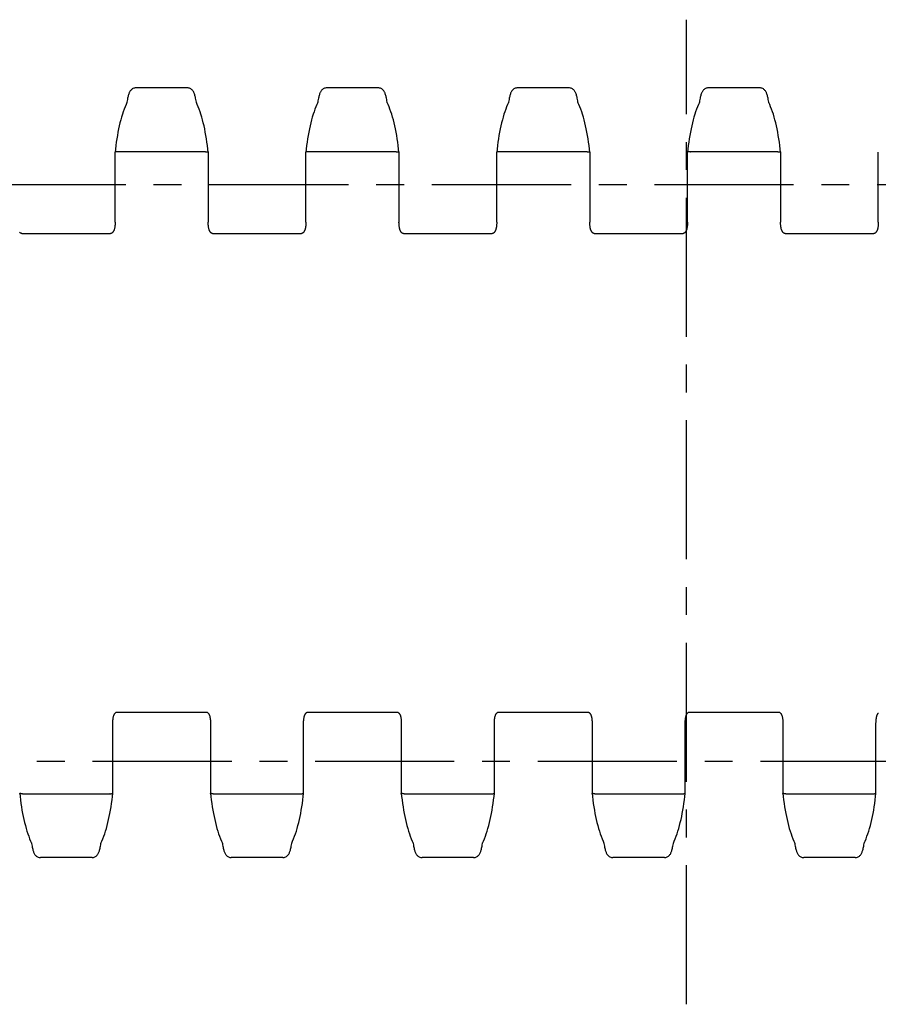
# Model space of a CAD drawing. Extents: x 0 to 594, y 0 to 420.
# Drawn here: x 221 to 297, y 127 to 214 of the extents above; entities that cross this region are included whole.
import ezdxf

# ---------------------------------------------------------------- set-up
doc = ezdxf.new("R2010")
doc.units = 0
doc.header["$LTSCALE"] = 32.67
doc.linetypes.add('CENTER', pattern=[0.6, 0.375, -0.075, 0.075, -0.075])
doc.layers.add('2_FEATURE', color=7, linetype='CONTINUOUS')
doc.layers.add('DEFAULT_1', color=7, linetype='CENTER')

msp = doc.modelspace()

# ---------------------------------------------------------------- linework, layer by layer
at = {"layer": '2_FEATURE', "color": 7, "linetype": 'CONTINUOUS'}
for p, q in [((236.022, 207.803), (231.487, 207.803)), ((252.822, 207.803), (248.287, 207.803)), ((269.622, 207.803), (265.087, 207.803)), ((286.422, 207.803), (281.887, 207.803)), ((230.699, 206.56), (230.69, 206.501)), ((247.499, 206.56), (247.49, 206.501)), ((264.299, 206.56), (264.29, 206.501)), ((281.099, 206.56), (281.09, 206.501)), ((229.656, 202.145), (229.656, 202.144)), ((229.656, 195.968), (229.656, 202.144)), ((229.902, 202.175), (229.906, 202.175)), ((237.603, 202.175), (229.906, 202.175)), ((237.607, 202.175), (237.603, 202.175)), ((237.853, 202.145), (237.853, 202.144)), ((237.853, 202.144), (237.853, 195.968)), ((246.456, 202.145), (246.456, 202.144)), ((246.456, 195.968), (246.456, 202.144)), ((246.702, 202.175), (246.706, 202.175)), ((254.403, 202.175), (246.706, 202.175)), ((254.407, 202.175), (254.403, 202.175)), ((254.653, 202.145), (254.653, 202.144)), ((254.653, 202.144), (254.653, 195.968)), ((263.256, 202.145), (263.256, 202.144)), ((263.256, 195.968), (263.256, 202.144)), ((263.502, 202.175), (263.506, 202.175)), ((271.203, 202.175), (263.506, 202.175)), ((271.207, 202.175), (271.203, 202.175)), ((271.453, 202.145), (271.453, 202.144)), ((271.453, 202.144), (271.453, 195.968)), ((280.056, 202.145), (280.056, 202.144)), ((280.056, 195.968), (280.056, 202.144)), ((280.302, 202.175), (280.306, 202.175)), ((288.003, 202.175), (280.306, 202.175)), ((288.007, 202.175), (288.003, 202.175)), ((288.253, 202.145), (288.253, 202.144)), ((288.253, 202.144), (288.253, 195.968)), ((296.856, 195.968), (296.856, 202.144)), ((221.444, 194.982), (229.265, 194.982)), ((238.244, 194.982), (246.065, 194.982)), ((255.044, 194.982), (262.865, 194.982)), ((271.844, 194.982), (279.665, 194.982)), ((288.644, 194.982), (296.465, 194.982)), ((229.844, 152.824), (237.665, 152.824)), ((246.644, 152.824), (254.465, 152.824)), ((263.444, 152.824), (271.265, 152.824)), ((280.244, 152.824), (288.065, 152.824)), ((229.453, 145.662), (229.453, 151.838)), ((238.056, 151.838), (238.056, 145.662)), ((246.253, 145.662), (246.253, 151.838)), ((254.856, 151.838), (254.856, 145.662)), ((263.053, 145.662), (263.053, 151.838)), ((271.656, 151.838), (271.656, 145.662)), ((279.853, 145.662), (279.853, 151.838)), ((288.456, 151.838), (288.456, 145.662)), ((296.653, 145.662), (296.653, 151.838)), ((221.256, 145.661), (221.256, 145.662)), ((221.502, 145.631), (221.506, 145.631)), ((221.506, 145.631), (229.203, 145.631)), ((229.207, 145.631), (229.203, 145.631)), ((229.453, 145.661), (229.453, 145.662)), ((238.056, 145.661), (238.056, 145.662)), ((238.302, 145.631), (238.306, 145.631)), ((238.306, 145.631), (246.003, 145.631)), ((246.007, 145.631), (246.003, 145.631)), ((246.253, 145.661), (246.253, 145.662)), ((254.856, 145.661), (254.856, 145.662)), ((255.102, 145.631), (255.106, 145.631)), ((255.106, 145.631), (262.803, 145.631)), ((262.807, 145.631), (262.803, 145.631)), ((263.053, 145.661), (263.053, 145.662)), ((271.656, 145.661), (271.656, 145.662)), ((271.902, 145.631), (271.906, 145.631)), ((271.906, 145.631), (279.603, 145.631)), ((279.607, 145.631), (279.603, 145.631)), ((279.853, 145.661), (279.853, 145.662)), ((288.456, 145.661), (288.456, 145.662)), ((288.702, 145.631), (288.706, 145.631)), ((288.706, 145.631), (296.403, 145.631)), ((296.407, 145.631), (296.403, 145.631)), ((296.653, 145.661), (296.653, 145.662)), ((228.409, 141.245), (228.419, 141.305)), ((245.209, 141.245), (245.219, 141.305)), ((262.009, 141.245), (262.019, 141.305)), ((278.809, 141.245), (278.819, 141.305)), ((295.609, 141.245), (295.619, 141.305)), ((227.622, 140.003), (223.087, 140.003)), ((244.422, 140.003), (239.887, 140.003)), ((261.222, 140.003), (256.687, 140.003)), ((278.022, 140.003), (273.487, 140.003)), ((294.822, 140.003), (290.287, 140.003))]:
    msp.add_line(p, q, dxfattribs=at)
for points in [[(231.487, 207.803), (231.431, 207.8), (231.362, 207.79), (231.295, 207.771), (231.231, 207.745), (231.172, 207.713), (231.119, 207.675), (231.072, 207.633), (231.031, 207.589), (230.995, 207.542), (230.963, 207.493), (230.934, 207.442), (230.908, 207.388), (230.885, 207.332), (230.862, 207.272), (230.841, 207.207), (230.82, 207.137), (230.8, 207.061), (230.78, 206.978), (230.76, 206.887), (230.74, 206.787), (230.72, 206.678), (230.699, 206.56)], [(236.819, 206.501), (236.809, 206.56), (236.789, 206.678), (236.769, 206.787), (236.749, 206.887), (236.729, 206.978), (236.709, 207.061), (236.689, 207.137), (236.668, 207.207), (236.646, 207.272), (236.624, 207.332), (236.6, 207.389), (236.574, 207.442), (236.546, 207.494), (236.514, 207.542), (236.477, 207.589), (236.436, 207.634), (236.389, 207.675), (236.336, 207.713), (236.277, 207.746), (236.213, 207.772), (236.146, 207.79), (236.076, 207.801), (236.022, 207.803)], [(248.287, 207.803), (248.231, 207.8), (248.162, 207.79), (248.095, 207.771), (248.031, 207.745), (247.972, 207.713), (247.919, 207.675), (247.872, 207.633), (247.831, 207.589), (247.795, 207.542), (247.763, 207.493), (247.734, 207.442), (247.708, 207.388), (247.685, 207.332), (247.662, 207.272), (247.641, 207.207), (247.62, 207.137), (247.6, 207.061), (247.58, 206.978), (247.56, 206.887), (247.54, 206.787), (247.52, 206.678), (247.499, 206.56)], [(253.619, 206.501), (253.609, 206.56), (253.589, 206.678), (253.569, 206.787), (253.549, 206.887), (253.529, 206.978), (253.509, 207.061), (253.489, 207.137), (253.468, 207.207), (253.446, 207.272), (253.424, 207.332), (253.4, 207.389), (253.374, 207.442), (253.346, 207.494), (253.314, 207.542), (253.277, 207.589), (253.236, 207.634), (253.189, 207.675), (253.136, 207.713), (253.077, 207.746), (253.013, 207.772), (252.946, 207.79), (252.876, 207.801), (252.822, 207.803)], [(265.087, 207.803), (265.031, 207.8), (264.962, 207.79), (264.895, 207.771), (264.831, 207.745), (264.772, 207.713), (264.719, 207.675), (264.672, 207.633), (264.631, 207.589), (264.595, 207.542), (264.563, 207.493), (264.534, 207.442), (264.508, 207.388), (264.485, 207.332), (264.462, 207.272), (264.441, 207.207), (264.42, 207.137), (264.4, 207.061), (264.38, 206.978), (264.36, 206.887), (264.34, 206.787), (264.32, 206.678), (264.299, 206.56)], [(270.419, 206.501), (270.409, 206.56), (270.389, 206.678), (270.369, 206.787), (270.349, 206.887), (270.329, 206.978), (270.309, 207.061), (270.289, 207.137), (270.268, 207.207), (270.246, 207.272), (270.224, 207.332), (270.2, 207.389), (270.174, 207.442), (270.146, 207.494), (270.114, 207.542), (270.077, 207.589), (270.036, 207.634), (269.989, 207.675), (269.936, 207.713), (269.877, 207.746), (269.813, 207.772), (269.746, 207.79), (269.676, 207.801), (269.622, 207.803)], [(281.887, 207.803), (281.831, 207.8), (281.762, 207.79), (281.695, 207.771), (281.631, 207.745), (281.572, 207.713), (281.519, 207.675), (281.472, 207.633), (281.431, 207.589), (281.395, 207.542), (281.363, 207.493), (281.334, 207.442), (281.308, 207.388), (281.285, 207.332), (281.262, 207.272), (281.241, 207.207), (281.22, 207.137), (281.2, 207.061), (281.18, 206.978), (281.16, 206.887), (281.14, 206.787), (281.12, 206.678), (281.099, 206.56)], [(287.219, 206.501), (287.209, 206.56), (287.189, 206.678), (287.169, 206.787), (287.149, 206.887), (287.129, 206.978), (287.109, 207.061), (287.089, 207.137), (287.068, 207.207), (287.046, 207.272), (287.024, 207.332), (287, 207.389), (286.974, 207.442), (286.946, 207.494), (286.914, 207.542), (286.877, 207.589), (286.836, 207.634), (286.789, 207.675), (286.736, 207.713), (286.677, 207.746), (286.613, 207.772), (286.546, 207.79), (286.476, 207.801), (286.422, 207.803)], [(230.7, 206.521), (230.618, 206.346), (230.532, 206.144), (230.45, 205.932), (230.37, 205.709), (230.294, 205.477), (230.222, 205.236), (230.153, 204.986), (230.087, 204.727), (230.024, 204.461), (229.965, 204.188), (229.91, 203.907), (229.858, 203.62), (229.809, 203.326), (229.764, 203.027), (229.723, 202.723), (229.685, 202.414), (229.656, 202.145)], [(237.853, 202.145), (237.823, 202.414), (237.786, 202.723), (237.744, 203.027), (237.7, 203.326), (237.651, 203.62), (237.599, 203.907), (237.543, 204.188), (237.484, 204.461), (237.422, 204.727), (237.356, 204.986), (237.287, 205.236), (237.214, 205.477), (237.138, 205.709), (237.059, 205.932), (236.976, 206.144), (236.891, 206.346), (236.809, 206.521)], [(247.5, 206.521), (247.418, 206.346), (247.332, 206.144), (247.25, 205.932), (247.17, 205.709), (247.094, 205.477), (247.022, 205.236), (246.953, 204.986), (246.887, 204.727), (246.824, 204.461), (246.765, 204.188), (246.71, 203.907), (246.658, 203.62), (246.609, 203.326), (246.564, 203.027), (246.523, 202.723), (246.485, 202.414), (246.456, 202.145)], [(254.653, 202.145), (254.623, 202.414), (254.586, 202.723), (254.544, 203.027), (254.5, 203.326), (254.451, 203.62), (254.399, 203.907), (254.343, 204.188), (254.284, 204.461), (254.222, 204.727), (254.156, 204.986), (254.087, 205.236), (254.014, 205.477), (253.938, 205.709), (253.859, 205.932), (253.776, 206.144), (253.691, 206.346), (253.609, 206.521)], [(264.3, 206.521), (264.218, 206.346), (264.132, 206.144), (264.05, 205.932), (263.97, 205.709), (263.894, 205.477), (263.822, 205.236), (263.753, 204.986), (263.687, 204.727), (263.624, 204.461), (263.565, 204.188), (263.51, 203.907), (263.458, 203.62), (263.409, 203.326), (263.364, 203.027), (263.323, 202.723), (263.285, 202.414), (263.256, 202.145)], [(271.453, 202.145), (271.423, 202.414), (271.386, 202.723), (271.344, 203.027), (271.3, 203.326), (271.251, 203.62), (271.199, 203.907), (271.143, 204.188), (271.084, 204.461), (271.022, 204.727), (270.956, 204.986), (270.887, 205.236), (270.814, 205.477), (270.738, 205.709), (270.659, 205.932), (270.576, 206.144), (270.491, 206.346), (270.409, 206.521)], [(281.1, 206.521), (281.018, 206.346), (280.932, 206.144), (280.85, 205.932), (280.77, 205.709), (280.694, 205.477), (280.622, 205.236), (280.553, 204.986), (280.487, 204.727), (280.424, 204.461), (280.365, 204.188), (280.31, 203.907), (280.258, 203.62), (280.209, 203.326), (280.164, 203.027), (280.123, 202.723), (280.085, 202.414), (280.056, 202.145)], [(288.253, 202.145), (288.223, 202.414), (288.186, 202.723), (288.144, 203.027), (288.1, 203.326), (288.051, 203.62), (287.999, 203.907), (287.943, 204.188), (287.884, 204.461), (287.822, 204.727), (287.756, 204.986), (287.687, 205.236), (287.614, 205.477), (287.538, 205.709), (287.459, 205.932), (287.376, 206.144), (287.291, 206.346), (287.209, 206.521)], [(229.902, 202.175), (229.869, 202.177), (229.836, 202.177), (229.806, 202.176), (229.776, 202.175), (229.749, 202.173), (229.725, 202.171), (229.704, 202.167), (229.687, 202.163), (229.673, 202.159), (229.663, 202.154), (229.657, 202.149), (229.656, 202.145)], [(237.607, 202.175), (237.64, 202.177), (237.672, 202.177), (237.703, 202.176), (237.732, 202.175), (237.759, 202.173), (237.784, 202.171), (237.805, 202.167), (237.822, 202.163), (237.836, 202.159), (237.846, 202.154), (237.851, 202.149), (237.853, 202.145)], [(246.702, 202.175), (246.669, 202.177), (246.636, 202.177), (246.606, 202.176), (246.576, 202.175), (246.549, 202.173), (246.525, 202.171), (246.504, 202.167), (246.487, 202.163), (246.473, 202.159), (246.463, 202.154), (246.457, 202.149), (246.456, 202.145)], [(254.407, 202.175), (254.44, 202.177), (254.472, 202.177), (254.503, 202.176), (254.532, 202.175), (254.559, 202.173), (254.584, 202.171), (254.605, 202.167), (254.622, 202.163), (254.636, 202.159), (254.646, 202.154), (254.651, 202.149), (254.653, 202.145)], [(263.502, 202.175), (263.469, 202.177), (263.436, 202.177), (263.406, 202.176), (263.376, 202.175), (263.349, 202.173), (263.325, 202.171), (263.304, 202.167), (263.287, 202.163), (263.273, 202.159), (263.263, 202.154), (263.257, 202.149), (263.256, 202.145)], [(271.207, 202.175), (271.24, 202.177), (271.272, 202.177), (271.303, 202.176), (271.332, 202.175), (271.359, 202.173), (271.384, 202.171), (271.405, 202.167), (271.422, 202.163), (271.436, 202.159), (271.446, 202.154), (271.451, 202.149), (271.453, 202.145)], [(280.302, 202.175), (280.269, 202.177), (280.236, 202.177), (280.206, 202.176), (280.176, 202.175), (280.149, 202.173), (280.125, 202.171), (280.104, 202.167), (280.087, 202.163), (280.073, 202.159), (280.063, 202.154), (280.057, 202.149), (280.056, 202.145)], [(288.007, 202.175), (288.04, 202.177), (288.072, 202.177), (288.103, 202.176), (288.132, 202.175), (288.159, 202.173), (288.184, 202.171), (288.205, 202.167), (288.222, 202.163), (288.236, 202.159), (288.246, 202.154), (288.251, 202.149), (288.253, 202.145)], [(229.656, 195.968), (229.656, 195.929), (229.655, 195.874), (229.653, 195.822), (229.65, 195.77), (229.647, 195.721), (229.643, 195.673), (229.638, 195.626), (229.632, 195.581), (229.626, 195.537), (229.619, 195.495), (229.611, 195.454), (229.603, 195.415), (229.593, 195.376), (229.583, 195.338), (229.572, 195.302), (229.559, 195.267), (229.545, 195.233), (229.531, 195.201), (229.515, 195.171), (229.498, 195.143), (229.479, 195.116), (229.46, 195.092), (229.44, 195.07), (229.42, 195.05), (229.4, 195.033), (229.379, 195.019), (229.358, 195.006), (229.337, 194.997), (229.316, 194.989), (229.296, 194.984), (229.276, 194.982), (229.265, 194.982)], [(238.244, 194.982), (238.232, 194.982), (238.212, 194.985), (238.192, 194.99), (238.171, 194.997), (238.15, 195.007), (238.129, 195.019), (238.108, 195.034), (238.088, 195.051), (238.068, 195.071), (238.048, 195.093), (238.029, 195.117), (238.011, 195.144), (237.994, 195.172), (237.978, 195.202), (237.963, 195.234), (237.949, 195.267), (237.937, 195.302), (237.926, 195.339), (237.915, 195.377), (237.906, 195.415), (237.897, 195.455), (237.89, 195.496), (237.883, 195.538), (237.876, 195.582), (237.871, 195.627), (237.866, 195.674), (237.862, 195.722), (237.858, 195.771), (237.856, 195.822), (237.854, 195.875), (237.853, 195.929), (237.853, 195.968)], [(246.456, 195.968), (246.456, 195.929), (246.455, 195.874), (246.453, 195.822), (246.45, 195.77), (246.447, 195.721), (246.443, 195.673), (246.438, 195.626), (246.432, 195.581), (246.426, 195.537), (246.419, 195.495), (246.411, 195.454), (246.403, 195.415), (246.393, 195.376), (246.383, 195.338), (246.372, 195.302), (246.359, 195.267), (246.345, 195.233), (246.331, 195.201), (246.315, 195.171), (246.298, 195.143), (246.279, 195.116), (246.26, 195.092), (246.24, 195.07), (246.22, 195.05), (246.2, 195.033), (246.179, 195.019), (246.158, 195.006), (246.137, 194.997), (246.116, 194.989), (246.096, 194.984), (246.076, 194.982), (246.065, 194.982)], [(255.044, 194.982), (255.032, 194.982), (255.012, 194.985), (254.992, 194.99), (254.971, 194.997), (254.95, 195.007), (254.929, 195.019), (254.908, 195.034), (254.888, 195.051), (254.868, 195.071), (254.848, 195.093), (254.829, 195.117), (254.811, 195.144), (254.794, 195.172), (254.778, 195.202), (254.763, 195.234), (254.749, 195.267), (254.737, 195.302), (254.726, 195.339), (254.715, 195.377), (254.706, 195.415), (254.697, 195.455), (254.69, 195.496), (254.683, 195.538), (254.676, 195.582), (254.671, 195.627), (254.666, 195.674), (254.662, 195.722), (254.658, 195.771), (254.656, 195.822), (254.654, 195.875), (254.653, 195.929), (254.653, 195.968)], [(263.256, 195.968), (263.256, 195.929), (263.255, 195.874), (263.253, 195.822), (263.25, 195.77), (263.247, 195.721), (263.243, 195.673), (263.238, 195.626), (263.232, 195.581), (263.226, 195.537), (263.219, 195.495), (263.211, 195.454), (263.203, 195.415), (263.193, 195.376), (263.183, 195.338), (263.172, 195.302), (263.159, 195.267), (263.145, 195.233), (263.131, 195.201), (263.115, 195.171), (263.098, 195.143), (263.079, 195.116), (263.06, 195.092), (263.04, 195.07), (263.02, 195.05), (263, 195.033), (262.979, 195.019), (262.958, 195.006), (262.937, 194.997), (262.916, 194.989), (262.896, 194.984), (262.876, 194.982), (262.865, 194.982)], [(271.844, 194.982), (271.832, 194.982), (271.812, 194.985), (271.792, 194.99), (271.771, 194.997), (271.75, 195.007), (271.729, 195.019), (271.708, 195.034), (271.688, 195.051), (271.668, 195.071), (271.648, 195.093), (271.629, 195.117), (271.611, 195.144), (271.594, 195.172), (271.578, 195.202), (271.563, 195.234), (271.549, 195.267), (271.537, 195.302), (271.526, 195.339), (271.515, 195.377), (271.506, 195.415), (271.497, 195.455), (271.49, 195.496), (271.483, 195.538), (271.476, 195.582), (271.471, 195.627), (271.466, 195.674), (271.462, 195.722), (271.458, 195.771), (271.456, 195.822), (271.454, 195.875), (271.453, 195.929), (271.453, 195.968)], [(280.056, 195.968), (280.056, 195.929), (280.055, 195.874), (280.053, 195.822), (280.05, 195.77), (280.047, 195.721), (280.043, 195.673), (280.038, 195.626), (280.032, 195.581), (280.026, 195.537), (280.019, 195.495), (280.011, 195.454), (280.003, 195.415), (279.993, 195.376), (279.983, 195.338), (279.972, 195.302), (279.959, 195.267), (279.945, 195.233), (279.931, 195.201), (279.915, 195.171), (279.898, 195.143), (279.879, 195.116), (279.86, 195.092), (279.84, 195.07), (279.82, 195.05), (279.8, 195.033), (279.779, 195.019), (279.758, 195.006), (279.737, 194.997), (279.716, 194.989), (279.696, 194.984), (279.676, 194.982), (279.665, 194.982)], [(288.644, 194.982), (288.632, 194.982), (288.612, 194.985), (288.592, 194.99), (288.571, 194.997), (288.55, 195.007), (288.529, 195.019), (288.508, 195.034), (288.488, 195.051), (288.468, 195.071), (288.448, 195.093), (288.429, 195.117), (288.411, 195.144), (288.394, 195.172), (288.378, 195.202), (288.363, 195.234), (288.349, 195.267), (288.337, 195.302), (288.326, 195.339), (288.315, 195.377), (288.306, 195.415), (288.297, 195.455), (288.29, 195.496), (288.283, 195.538), (288.276, 195.582), (288.271, 195.627), (288.266, 195.674), (288.262, 195.722), (288.258, 195.771), (288.256, 195.822), (288.254, 195.875), (288.253, 195.929), (288.253, 195.968)], [(296.856, 195.968), (296.856, 195.929), (296.855, 195.874), (296.853, 195.822), (296.85, 195.77), (296.847, 195.721), (296.843, 195.673), (296.838, 195.626), (296.832, 195.581), (296.826, 195.537), (296.819, 195.495), (296.811, 195.454), (296.803, 195.415), (296.793, 195.376), (296.783, 195.338), (296.772, 195.302), (296.759, 195.267), (296.745, 195.233), (296.731, 195.201), (296.715, 195.171), (296.698, 195.143), (296.679, 195.116), (296.66, 195.092), (296.64, 195.07), (296.62, 195.05), (296.6, 195.033), (296.579, 195.019), (296.558, 195.006), (296.537, 194.997), (296.516, 194.989), (296.496, 194.984), (296.476, 194.982), (296.465, 194.982)], [(221.444, 194.982), (221.432, 194.982), (221.412, 194.985), (221.392, 194.99), (221.371, 194.997), (221.35, 195.007), (221.329, 195.019), (221.308, 195.034), (221.288, 195.051), (221.268, 195.071), (221.248, 195.093)], [(229.453, 151.838), (229.453, 151.877), (229.454, 151.931), (229.456, 151.984), (229.458, 152.035), (229.462, 152.084), (229.466, 152.132), (229.471, 152.179), (229.476, 152.224), (229.483, 152.268), (229.49, 152.31), (229.497, 152.351), (229.506, 152.391), (229.515, 152.429), (229.526, 152.467), (229.537, 152.504), (229.549, 152.539), (229.563, 152.572), (229.578, 152.604), (229.594, 152.634), (229.611, 152.662), (229.629, 152.689), (229.648, 152.713), (229.668, 152.735), (229.688, 152.755), (229.708, 152.772), (229.729, 152.787), (229.75, 152.799), (229.771, 152.809), (229.792, 152.816), (229.812, 152.821), (229.832, 152.824), (229.844, 152.824)], [(237.665, 152.824), (237.676, 152.824), (237.696, 152.822), (237.716, 152.817), (237.737, 152.809), (237.758, 152.799), (237.779, 152.787), (237.8, 152.773), (237.82, 152.755), (237.841, 152.736), (237.86, 152.714), (237.879, 152.69), (237.898, 152.663), (237.915, 152.635), (237.931, 152.605), (237.945, 152.573), (237.959, 152.539), (237.971, 152.505), (237.983, 152.468), (237.993, 152.43), (238.002, 152.392), (238.011, 152.352), (238.019, 152.311), (238.026, 152.269), (238.032, 152.225), (238.038, 152.18), (238.043, 152.134), (238.047, 152.086), (238.05, 152.036), (238.053, 151.985), (238.055, 151.932), (238.056, 151.878), (238.056, 151.838)], [(246.253, 151.838), (246.253, 151.877), (246.254, 151.931), (246.256, 151.984), (246.258, 152.035), (246.262, 152.084), (246.266, 152.132), (246.271, 152.179), (246.276, 152.224), (246.283, 152.268), (246.29, 152.31), (246.297, 152.351), (246.306, 152.391), (246.315, 152.429), (246.326, 152.467), (246.337, 152.504), (246.349, 152.539), (246.363, 152.572), (246.378, 152.604), (246.394, 152.634), (246.411, 152.662), (246.429, 152.689), (246.448, 152.713), (246.468, 152.735), (246.488, 152.755), (246.508, 152.772), (246.529, 152.787), (246.55, 152.799), (246.571, 152.809), (246.592, 152.816), (246.612, 152.821), (246.632, 152.824), (246.644, 152.824)], [(254.465, 152.824), (254.476, 152.824), (254.496, 152.822), (254.516, 152.817), (254.537, 152.809), (254.558, 152.799), (254.579, 152.787), (254.6, 152.773), (254.62, 152.755), (254.641, 152.736), (254.66, 152.714), (254.679, 152.69), (254.698, 152.663), (254.715, 152.635), (254.731, 152.605), (254.745, 152.573), (254.759, 152.539), (254.771, 152.505), (254.783, 152.468), (254.793, 152.43), (254.802, 152.392), (254.811, 152.352), (254.819, 152.311), (254.826, 152.269), (254.832, 152.225), (254.838, 152.18), (254.843, 152.134), (254.847, 152.086), (254.85, 152.036), (254.853, 151.985), (254.855, 151.932), (254.856, 151.878), (254.856, 151.838)], [(263.053, 151.838), (263.053, 151.877), (263.054, 151.931), (263.056, 151.984), (263.058, 152.035), (263.062, 152.084), (263.066, 152.132), (263.071, 152.179), (263.076, 152.224), (263.083, 152.268), (263.09, 152.31), (263.097, 152.351), (263.106, 152.391), (263.115, 152.429), (263.126, 152.467), (263.137, 152.504), (263.149, 152.539), (263.163, 152.572), (263.178, 152.604), (263.194, 152.634), (263.211, 152.662), (263.229, 152.689), (263.248, 152.713), (263.268, 152.735), (263.288, 152.755), (263.308, 152.772), (263.329, 152.787), (263.35, 152.799), (263.371, 152.809), (263.392, 152.816), (263.412, 152.821), (263.432, 152.824), (263.444, 152.824)], [(271.265, 152.824), (271.276, 152.824), (271.296, 152.822), (271.316, 152.817), (271.337, 152.809), (271.358, 152.799), (271.379, 152.787), (271.4, 152.773), (271.42, 152.755), (271.441, 152.736), (271.46, 152.714), (271.479, 152.69), (271.498, 152.663), (271.515, 152.635), (271.531, 152.605), (271.545, 152.573), (271.559, 152.539), (271.571, 152.505), (271.583, 152.468), (271.593, 152.43), (271.602, 152.392), (271.611, 152.352), (271.619, 152.311), (271.626, 152.269), (271.632, 152.225), (271.638, 152.18), (271.643, 152.134), (271.647, 152.086), (271.65, 152.036), (271.653, 151.985), (271.655, 151.932), (271.656, 151.878), (271.656, 151.838)], [(279.853, 151.838), (279.853, 151.877), (279.854, 151.931), (279.856, 151.984), (279.858, 152.035), (279.862, 152.084), (279.866, 152.132), (279.871, 152.179), (279.876, 152.224), (279.883, 152.268), (279.89, 152.31), (279.897, 152.351), (279.906, 152.391), (279.915, 152.429), (279.926, 152.467), (279.937, 152.504), (279.949, 152.539), (279.963, 152.572), (279.978, 152.604), (279.994, 152.634), (280.011, 152.662), (280.029, 152.689), (280.048, 152.713), (280.068, 152.735), (280.088, 152.755), (280.108, 152.772), (280.129, 152.787), (280.15, 152.799), (280.171, 152.809), (280.192, 152.816), (280.212, 152.821), (280.232, 152.824), (280.244, 152.824)], [(288.065, 152.824), (288.076, 152.824), (288.096, 152.822), (288.116, 152.817), (288.137, 152.809), (288.158, 152.799), (288.179, 152.787), (288.2, 152.773), (288.22, 152.755), (288.241, 152.736), (288.26, 152.714), (288.279, 152.69), (288.298, 152.663), (288.315, 152.635), (288.331, 152.605), (288.345, 152.573), (288.359, 152.539), (288.371, 152.505), (288.383, 152.468), (288.393, 152.43), (288.402, 152.392), (288.411, 152.352), (288.419, 152.311), (288.426, 152.269), (288.432, 152.225), (288.438, 152.18), (288.443, 152.134), (288.447, 152.086), (288.45, 152.036), (288.453, 151.985), (288.455, 151.932), (288.456, 151.878), (288.456, 151.838)], [(296.653, 151.838), (296.653, 151.877), (296.654, 151.931), (296.656, 151.984), (296.658, 152.035), (296.662, 152.084), (296.666, 152.132), (296.671, 152.179), (296.676, 152.224), (296.683, 152.268), (296.69, 152.31), (296.697, 152.351), (296.706, 152.391), (296.715, 152.429), (296.726, 152.467), (296.737, 152.504), (296.749, 152.539), (296.763, 152.572), (296.778, 152.604), (296.794, 152.634), (296.811, 152.662), (296.829, 152.689), (296.848, 152.713), (296.868, 152.735)], [(221.256, 145.661), (221.285, 145.391), (221.323, 145.082), (221.364, 144.778), (221.409, 144.479), (221.458, 144.185), (221.51, 143.898), (221.565, 143.617), (221.624, 143.344), (221.687, 143.078), (221.753, 142.819), (221.822, 142.569), (221.895, 142.328), (221.971, 142.096), (222.05, 141.874), (222.133, 141.661), (222.219, 141.459), (222.3, 141.285)], [(221.502, 145.631), (221.469, 145.629), (221.436, 145.629), (221.406, 145.629), (221.376, 145.631), (221.349, 145.633), (221.325, 145.635), (221.304, 145.639), (221.287, 145.643), (221.273, 145.647), (221.263, 145.652), (221.257, 145.657), (221.256, 145.661)], [(228.409, 141.285), (228.49, 141.459), (228.576, 141.661), (228.659, 141.874), (228.738, 142.096), (228.814, 142.328), (228.887, 142.569), (228.956, 142.819), (229.022, 143.078), (229.084, 143.344), (229.143, 143.617), (229.199, 143.898), (229.251, 144.185), (229.299, 144.479), (229.344, 144.778), (229.386, 145.082), (229.423, 145.391), (229.453, 145.661)], [(229.207, 145.631), (229.24, 145.629), (229.272, 145.629), (229.303, 145.629), (229.332, 145.631), (229.359, 145.633), (229.384, 145.635), (229.405, 145.639), (229.422, 145.643), (229.436, 145.647), (229.446, 145.652), (229.451, 145.657), (229.453, 145.661)], [(238.056, 145.661), (238.085, 145.391), (238.123, 145.082), (238.164, 144.778), (238.209, 144.479), (238.258, 144.185), (238.31, 143.898), (238.365, 143.617), (238.424, 143.344), (238.487, 143.078), (238.553, 142.819), (238.622, 142.569), (238.695, 142.328), (238.771, 142.096), (238.85, 141.874), (238.933, 141.661), (239.019, 141.459), (239.1, 141.285)], [(238.302, 145.631), (238.269, 145.629), (238.236, 145.629), (238.206, 145.629), (238.176, 145.631), (238.149, 145.633), (238.125, 145.635), (238.104, 145.639), (238.087, 145.643), (238.073, 145.647), (238.063, 145.652), (238.057, 145.657), (238.056, 145.661)], [(245.209, 141.285), (245.29, 141.459), (245.376, 141.661), (245.459, 141.874), (245.538, 142.096), (245.614, 142.328), (245.687, 142.569), (245.756, 142.819), (245.822, 143.078), (245.884, 143.344), (245.943, 143.617), (245.999, 143.898), (246.051, 144.185), (246.099, 144.479), (246.144, 144.778), (246.186, 145.082), (246.223, 145.391), (246.253, 145.661)], [(246.007, 145.631), (246.04, 145.629), (246.072, 145.629), (246.103, 145.629), (246.132, 145.631), (246.159, 145.633), (246.184, 145.635), (246.205, 145.639), (246.222, 145.643), (246.236, 145.647), (246.246, 145.652), (246.251, 145.657), (246.253, 145.661)], [(254.856, 145.661), (254.885, 145.391), (254.923, 145.082), (254.964, 144.778), (255.009, 144.479), (255.058, 144.185), (255.11, 143.898), (255.165, 143.617), (255.224, 143.344), (255.287, 143.078), (255.353, 142.819), (255.422, 142.569), (255.495, 142.328), (255.571, 142.096), (255.65, 141.874), (255.733, 141.661), (255.819, 141.459), (255.9, 141.285)], [(255.102, 145.631), (255.069, 145.629), (255.036, 145.629), (255.006, 145.629), (254.976, 145.631), (254.949, 145.633), (254.925, 145.635), (254.904, 145.639), (254.887, 145.643), (254.873, 145.647), (254.863, 145.652), (254.857, 145.657), (254.856, 145.661)], [(262.009, 141.285), (262.09, 141.459), (262.176, 141.661), (262.259, 141.874), (262.338, 142.096), (262.414, 142.328), (262.487, 142.569), (262.556, 142.819), (262.622, 143.078), (262.684, 143.344), (262.743, 143.617), (262.799, 143.898), (262.851, 144.185), (262.899, 144.479), (262.944, 144.778), (262.986, 145.082), (263.023, 145.391), (263.053, 145.661)], [(262.807, 145.631), (262.84, 145.629), (262.872, 145.629), (262.903, 145.629), (262.932, 145.631), (262.959, 145.633), (262.984, 145.635), (263.005, 145.639), (263.022, 145.643), (263.036, 145.647), (263.046, 145.652), (263.051, 145.657), (263.053, 145.661)], [(271.902, 145.631), (271.869, 145.629), (271.836, 145.629), (271.806, 145.629), (271.776, 145.631), (271.749, 145.633), (271.725, 145.635), (271.704, 145.639), (271.687, 145.643), (271.673, 145.647), (271.663, 145.652), (271.657, 145.657), (271.656, 145.661)], [(271.656, 145.661), (271.685, 145.391), (271.723, 145.082), (271.764, 144.778), (271.809, 144.479), (271.858, 144.185), (271.91, 143.898), (271.965, 143.617), (272.024, 143.344), (272.087, 143.078), (272.153, 142.819), (272.222, 142.569), (272.295, 142.328), (272.371, 142.096), (272.45, 141.874), (272.533, 141.661), (272.619, 141.459), (272.7, 141.285)], [(278.809, 141.285), (278.89, 141.459), (278.976, 141.661), (279.059, 141.874), (279.138, 142.096), (279.214, 142.328), (279.287, 142.569), (279.356, 142.819), (279.422, 143.078), (279.484, 143.344), (279.543, 143.617), (279.599, 143.898), (279.651, 144.185), (279.699, 144.479), (279.744, 144.778), (279.786, 145.082), (279.823, 145.391), (279.853, 145.661)], [(279.607, 145.631), (279.64, 145.629), (279.672, 145.629), (279.703, 145.629), (279.732, 145.631), (279.759, 145.633), (279.784, 145.635), (279.805, 145.639), (279.822, 145.643), (279.836, 145.647), (279.846, 145.652), (279.851, 145.657), (279.853, 145.661)], [(288.702, 145.631), (288.669, 145.629), (288.636, 145.629), (288.606, 145.629), (288.576, 145.631), (288.549, 145.633), (288.525, 145.635), (288.504, 145.639), (288.487, 145.643), (288.473, 145.647), (288.463, 145.652), (288.457, 145.657), (288.456, 145.661)], [(288.456, 145.661), (288.485, 145.391), (288.523, 145.082), (288.564, 144.778), (288.609, 144.479), (288.658, 144.185), (288.71, 143.898), (288.765, 143.617), (288.824, 143.344), (288.887, 143.078), (288.953, 142.819), (289.022, 142.569), (289.095, 142.328), (289.171, 142.096), (289.25, 141.874), (289.333, 141.661), (289.419, 141.459), (289.5, 141.285)], [(295.609, 141.285), (295.69, 141.459), (295.776, 141.661), (295.859, 141.874), (295.938, 142.096), (296.014, 142.328), (296.087, 142.569), (296.156, 142.819), (296.222, 143.078), (296.284, 143.344), (296.343, 143.617), (296.399, 143.898), (296.451, 144.185), (296.499, 144.479), (296.544, 144.778), (296.586, 145.082), (296.623, 145.391), (296.653, 145.661)], [(296.407, 145.631), (296.44, 145.629), (296.472, 145.629), (296.503, 145.629), (296.532, 145.631), (296.559, 145.633), (296.584, 145.635), (296.605, 145.639), (296.622, 145.643), (296.636, 145.647), (296.646, 145.652), (296.651, 145.657), (296.653, 145.661)], [(222.29, 141.305), (222.3, 141.245), (222.32, 141.127), (222.34, 141.018), (222.36, 140.919), (222.38, 140.828), (222.4, 140.745), (222.42, 140.669), (222.441, 140.599), (222.462, 140.534), (222.485, 140.474), (222.508, 140.417), (222.534, 140.364), (222.563, 140.312), (222.595, 140.264), (222.631, 140.217), (222.672, 140.173), (222.719, 140.131), (222.772, 140.093), (222.831, 140.061), (222.895, 140.035), (222.962, 140.016), (223.031, 140.006), (223.087, 140.003)], [(227.622, 140.003), (227.676, 140.005), (227.746, 140.016), (227.813, 140.034), (227.877, 140.06), (227.936, 140.093), (227.989, 140.131), (228.036, 140.172), (228.077, 140.217), (228.114, 140.263), (228.145, 140.312), (228.174, 140.363), (228.2, 140.417), (228.224, 140.474), (228.246, 140.534), (228.268, 140.599), (228.288, 140.669), (228.309, 140.745), (228.329, 140.828), (228.349, 140.919), (228.369, 141.018), (228.389, 141.127), (228.409, 141.245)], [(239.09, 141.305), (239.1, 141.245), (239.12, 141.127), (239.14, 141.018), (239.16, 140.919), (239.18, 140.828), (239.2, 140.745), (239.22, 140.669), (239.241, 140.599), (239.262, 140.534), (239.285, 140.474), (239.308, 140.417), (239.334, 140.364), (239.363, 140.312), (239.395, 140.264), (239.431, 140.217), (239.472, 140.173), (239.519, 140.131), (239.572, 140.093), (239.631, 140.061), (239.695, 140.035), (239.762, 140.016), (239.831, 140.006), (239.887, 140.003)], [(244.422, 140.003), (244.476, 140.005), (244.546, 140.016), (244.613, 140.034), (244.677, 140.06), (244.736, 140.093), (244.789, 140.131), (244.836, 140.172), (244.877, 140.217), (244.914, 140.263), (244.945, 140.312), (244.974, 140.363), (245, 140.417), (245.024, 140.474), (245.046, 140.534), (245.068, 140.599), (245.088, 140.669), (245.109, 140.745), (245.129, 140.828), (245.149, 140.919), (245.169, 141.018), (245.189, 141.127), (245.209, 141.245)], [(255.89, 141.305), (255.9, 141.245), (255.92, 141.127), (255.94, 141.018), (255.96, 140.919), (255.98, 140.828), (256, 140.745), (256.02, 140.669), (256.041, 140.599), (256.062, 140.534), (256.085, 140.474), (256.108, 140.417), (256.134, 140.364), (256.163, 140.312), (256.195, 140.264), (256.231, 140.217), (256.272, 140.173), (256.319, 140.131), (256.372, 140.093), (256.431, 140.061), (256.495, 140.035), (256.562, 140.016), (256.631, 140.006), (256.687, 140.003)], [(261.222, 140.003), (261.276, 140.005), (261.346, 140.016), (261.413, 140.034), (261.477, 140.06), (261.536, 140.093), (261.589, 140.131), (261.636, 140.172), (261.677, 140.217), (261.714, 140.263), (261.745, 140.312), (261.774, 140.363), (261.8, 140.417), (261.824, 140.474), (261.846, 140.534), (261.868, 140.599), (261.888, 140.669), (261.909, 140.745), (261.929, 140.828), (261.949, 140.919), (261.969, 141.018), (261.989, 141.127), (262.009, 141.245)], [(272.69, 141.305), (272.7, 141.245), (272.72, 141.127), (272.74, 141.018), (272.76, 140.919), (272.78, 140.828), (272.8, 140.745), (272.82, 140.669), (272.841, 140.599), (272.862, 140.534), (272.885, 140.474), (272.908, 140.417), (272.934, 140.364), (272.963, 140.312), (272.995, 140.264), (273.031, 140.217), (273.072, 140.173), (273.119, 140.131), (273.172, 140.093), (273.231, 140.061), (273.295, 140.035), (273.362, 140.016), (273.431, 140.006), (273.487, 140.003)], [(278.022, 140.003), (278.076, 140.005), (278.146, 140.016), (278.213, 140.034), (278.277, 140.06), (278.336, 140.093), (278.389, 140.131), (278.436, 140.172), (278.477, 140.217), (278.514, 140.263), (278.545, 140.312), (278.574, 140.363), (278.6, 140.417), (278.624, 140.474), (278.646, 140.534), (278.668, 140.599), (278.688, 140.669), (278.709, 140.745), (278.729, 140.828), (278.749, 140.919), (278.769, 141.018), (278.789, 141.127), (278.809, 141.245)], [(289.49, 141.305), (289.5, 141.245), (289.52, 141.127), (289.54, 141.018), (289.56, 140.919), (289.58, 140.828), (289.6, 140.745), (289.62, 140.669), (289.641, 140.599), (289.662, 140.534), (289.685, 140.474), (289.708, 140.417), (289.734, 140.364), (289.763, 140.312), (289.795, 140.264), (289.831, 140.217), (289.872, 140.173), (289.919, 140.131), (289.972, 140.093), (290.031, 140.061), (290.095, 140.035), (290.162, 140.016), (290.231, 140.006), (290.287, 140.003)], [(294.822, 140.003), (294.876, 140.005), (294.946, 140.016), (295.013, 140.034), (295.077, 140.06), (295.136, 140.093), (295.189, 140.131), (295.236, 140.172), (295.277, 140.217), (295.314, 140.263), (295.345, 140.312), (295.374, 140.363), (295.4, 140.417), (295.424, 140.474), (295.446, 140.534), (295.468, 140.599), (295.488, 140.669), (295.509, 140.745), (295.529, 140.828), (295.549, 140.919), (295.569, 141.018), (295.589, 141.127), (295.609, 141.245)]]:
    msp.add_lwpolyline(points, dxfattribs=at)
at = {"layer": 'DEFAULT_1', "color": 1, "linetype": 'CENTER'}
msp.add_line((279.954, 127.076), (279.954, 213.814), dxfattribs=at)
at = {"layer": 'DEFAULT_1', "color": 7, "linetype": 'CENTER'}
for p, q in [((61.53, 199.303), (508.654, 199.303)), ((51.254, 148.503), (498.379, 148.503))]:
    msp.add_line(p, q, dxfattribs=at)

doc.saveas('drawing.dxf')
